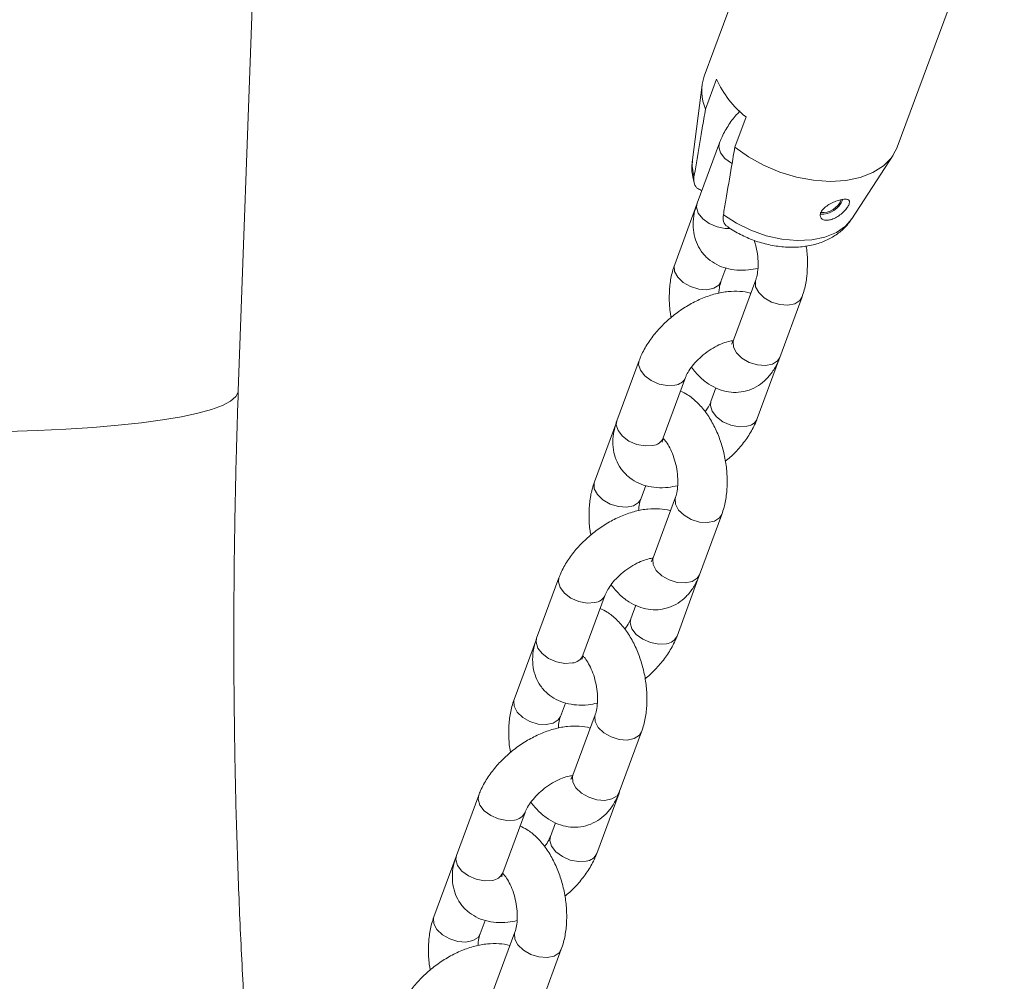
# Model space of a CAD drawing. Units: millimetres. Extents: x -5.9 to 42, y 0 to 29.8.
# Drawn here: x 33.9 to 34.1, y 24.2 to 24.4 of the extents above; entities that cross this region are included whole.
import ezdxf

# ---------------------------------------------------------------- set-up
doc = ezdxf.new("R2010")
doc.units = ezdxf.units.MM

msp = doc.modelspace()

# ---------------------------------------------------------------- linework, layer by layer
at = {"color": 7, "linetype": 'Continuous', "lineweight": 18}
for p, q in [((33.95912467365243, 24.30000082587759), (33.97091222742279, 24.62967272184866)), ((34.05197787400792, 24.39802163039674), (34.03463718754325, 24.35103102228341)), ((34.06590916528474, 24.33949089580027), (34.08324985174943, 24.38648150391364)), ((34.03663830416698, 24.35054615686357), (34.03483198266028, 24.34565130185177)), ((34.03428798168783, 24.34960891716031), (34.03270015290498, 24.33744298571904)), ((34.03959371873315, 24.33951074863612), (34.04140004023989, 24.34440560364794)), ((34.03709569424526, 24.34018762448981), (34.03348305123178, 24.3303979144662)), ((34.0585552311309, 24.32790182796356), (34.06525087822607, 24.33818284921898)), ((34.03344972408406, 24.33026999438164), (34.02983708107058, 24.32048028435801)), ((34.03734235572855, 24.31771065400207), (34.03814703102066, 24.31989120097104)), ((34.04297319622991, 24.31798888795037), (34.03936055321643, 24.30819917792675)), ((34.0468658278744, 24.30542954757081), (34.05047847088787, 24.31521925759442)), ((34.04321985771146, 24.2955119174562), (34.04683250072493, 24.30530162747983)), ((34.04683250072502, 24.30530162747974), (34.04690609222285, 24.30553865779678)), ((34.02409017939678, 24.30494466840488), (34.0204775363833, 24.29515495838126)), ((34.02798281104127, 24.29238532802532), (34.03159545405474, 24.30217503804893)), ((34.03653073913853, 24.30049320597396), (34.0357145830535, 24.29828154781215)), ((34.02044420923558, 24.29502703829671), (34.01683156622211, 24.28523732827308)), ((34.02433684088007, 24.28246769791714), (34.02514151617218, 24.28464824488611)), ((34.02996768138144, 24.28274593186543), (34.02635503836796, 24.27295622184182)), ((34.03386031302592, 24.27018659148587), (34.03747295603939, 24.27997630150949)), ((34.03021434286298, 24.26026896137127), (34.03382698587645, 24.2700586713949)), ((34.03382698587654, 24.2700586713948), (34.03390057737437, 24.27029570171185)), ((34.0110846645483, 24.26970171231994), (34.00747202153483, 24.25991200229633)), ((34.01497729619279, 24.25714237194039), (34.01858993920627, 24.266932081964)), ((34.02352522429005, 24.26525024988903), (34.02270906820502, 24.26303859172722)), ((34.00743869438711, 24.25978408221177), (34.00382605137363, 24.24999437218815)), ((34.01133132603159, 24.24722474183221), (34.01213600132371, 24.24940528880118)), ((34.01696216653296, 24.2475029757805), (34.01334952351948, 24.23771326575688)), ((34.02085479817744, 24.23494363540094), (34.02446744119091, 24.24473334542456)), ((34.02082147102806, 24.23481571530987), (34.02089506252589, 24.23505274562692)), ((33.99807914969982, 24.23445875623501), (33.99446650668635, 24.2246690462114)), ((34.0172088280145, 24.22502600528634), (34.02082147102798, 24.23481571530996)), ((34.00197178134431, 24.22189941585545), (34.00558442435779, 24.23168912587907)), ((34.01051970944157, 24.2300072938041), (34.00970355335654, 24.22779563564228)), ((33.99443317953863, 24.22454112612684), (33.99082053652515, 24.21475141610322)), ((33.99832581118311, 24.21198178574727), (33.99913048647523, 24.21416233271624)), ((34.00395665168448, 24.21226001969557), (34.000344008671, 24.20247030967195)), ((34.00784928332897, 24.19970067931601), (34.01146192634244, 24.20949038933962))]:
    msp.add_line(p, q, dxfattribs=at)
at = {"color": 8, "linetype": 'Continuous', "lineweight": 18, "flags": 128}
for points in [[(34.03709526249516, 24.34018645306063), (34.03700031609544, 24.33953841945636), (34.03727848258636, 24.33859998836311), (34.03798722555058, 24.3376860204696), (34.03904106012669, 24.3369067537925), (34.03912911971707, 24.33685736955746)], [(34.03270015290498, 24.33744298571904), (34.03265679910666, 24.33643890649496), (34.03296493210984, 24.33468644473482)], [(34.03348305123178, 24.3303979144662), (34.03338767308192, 24.32974870943278), (34.03366583957284, 24.32881027833954), (34.03437458253705, 24.32789631044603), (34.03542841711317, 24.32711704376893), (34.03670023529834, 24.32656646937026), (34.03803663704941, 24.32631099464811), (34.03880797216001, 24.32631429606283)], [(34.03772666818273, 24.32854589151922), (34.0398479439439, 24.3271654804003), (34.04219017311148, 24.32602193096061), (34.0446698894499, 24.32515599402346), (34.04719872731552, 24.32459852758402), (34.04968657060017, 24.32436939717287), (34.05204476405334, 24.32447676794017), (34.05418927254603, 24.32491681368741), (34.05604367569484, 24.32567385321546), (34.05754189113166, 24.3267209091301), (34.0585552311309, 24.32790182796356)], [(34.03734449541337, 24.31771648820216), (34.03698959528791, 24.31715137158562), (34.03616643438358, 24.31662012583602), (34.03503248350331, 24.31638744302588), (34.03372451385858, 24.31648138813614), (34.03240028589212, 24.31689063000002), (34.03121952104022, 24.31756580800898), (34.03032463697024, 24.31842548573056), (34.02982356990811, 24.31936597334405), (34.02977675593648, 24.32027383416314), (34.02983748255791, 24.32048137107667)], [(34.0429727776294, 24.31798775224189), (34.04291287109582, 24.31778243775551), (34.04295968506744, 24.31687457693641), (34.04346075212958, 24.31593408932293), (34.04435563619956, 24.31507441160135), (34.04553640105146, 24.31439923359239), (34.04686062901792, 24.31398999172851), (34.04816859866265, 24.31389604661825), (34.04930254954292, 24.31412872942839), (34.05012571044724, 24.31465997517799), (34.05047905973655, 24.31522085598789)], [(34.03936055321643, 24.30819917792675), (34.03930022808233, 24.30799272773188), (34.03934704205396, 24.30708486691279), (34.03984810911609, 24.3061443792993), (34.04074299318607, 24.30528470157772), (34.04192375803798, 24.30460952356876), (34.04324798600443, 24.30420028170488), (34.04455595564916, 24.30410633659462), (34.04568990652943, 24.30433901940476), (34.04651306743375, 24.30487026515436), (34.0468658278744, 24.30542954757081)], [(34.02408974764669, 24.3049434969757), (34.02399480124696, 24.30429546337142), (34.02427296773789, 24.30335703227818), (34.0249817107021, 24.30244306438467), (34.02603554527821, 24.30166379770757), (34.02730736346338, 24.30111322330891), (34.02864376521445, 24.30085774858675), (34.02988356075704, 24.30092818756302)], [(33.92170693839598, 24.2934417259842), (33.92655533983719, 24.29358474824379), (33.93118909478534, 24.29379647987111), (33.9355708949702, 24.29407521612758), (33.93966546071315, 24.29441871279276), (33.94343982497838, 24.29482420423347), (33.94686359880412, 24.29528842567107), (33.94990921597667, 24.29580763946749), (33.95255215497736, 24.29637766521854), (33.95477113641537, 24.29699391341203), (33.95654829435691, 24.29765142237987), (33.95786932017117, 24.29834489824644), (33.95872357773506, 24.29906875755185), (33.95910418906896, 24.29981717220657), (33.95912467365243, 24.30000082587759)], [(34.04150796441371, 24.29426506697033), (34.04026816887112, 24.29419462799406), (34.03893176712005, 24.29445010271622), (34.03765994893487, 24.29500067711488), (34.03660611435877, 24.29577994379198), (34.03589737139455, 24.29669391168549), (34.03561920490363, 24.29763234277873), (34.03571497681468, 24.29828261364178)], [(34.0204775363833, 24.29515495838126), (34.02038215823345, 24.29450575334785), (34.02066032472436, 24.29356732225461), (34.02136906768858, 24.29265335436109), (34.02242290226469, 24.291874087684), (34.02369472044986, 24.29132351328533), (34.02503112220093, 24.29106803856318), (34.02627091774353, 24.29113847753944)], [(34.0243389805649, 24.28247353211723), (34.02398408043943, 24.28190841550069), (34.02316091953511, 24.28137716975109), (34.02202696865483, 24.28114448694095), (34.0207189990101, 24.28123843205121), (34.01939477104365, 24.28164767391509), (34.01821400619174, 24.28232285192405), (34.01731912212176, 24.28318252964563), (34.01681805505963, 24.28412301725912), (34.016771241088, 24.28503087807821), (34.01683196770943, 24.28523841499173)], [(34.02996726278092, 24.28274479615696), (34.02990735624734, 24.28253948167058), (34.02995417021897, 24.28163162085148), (34.0304552372811, 24.28069113323799), (34.03135012135108, 24.27983145551642), (34.03253088620299, 24.27915627750746), (34.03385511416944, 24.27874703564358), (34.03516308381417, 24.27865309053331), (34.03629703469444, 24.27888577334345), (34.03712019559876, 24.27941701909306), (34.03747354488807, 24.27997789990295)], [(34.02635503836796, 24.27295622184182), (34.02629471323385, 24.27274977164695), (34.02634152720548, 24.27184191082786), (34.02684259426761, 24.27090142321437), (34.02773747833759, 24.27004174549278), (34.0289182431895, 24.26936656748383), (34.03024247115595, 24.26895732561995), (34.03155044080069, 24.26886338050969), (34.03268439168096, 24.26909606331983), (34.03350755258528, 24.26962730906943), (34.03386031302592, 24.27018659148588)], [(34.01108423279821, 24.26970054089076), (34.01098928639849, 24.26905250728649), (34.01126745288941, 24.26811407619325), (34.01197619585362, 24.26720010829974), (34.01303003042973, 24.26642084162264), (34.01430184861491, 24.26587026722397), (34.01563825036597, 24.26561479250182), (34.01687804590857, 24.26568523147808)], [(34.02850244956524, 24.25902211088539), (34.02726265402264, 24.25895167190913), (34.02592625227157, 24.25920714663128), (34.0246544340864, 24.25975772102995), (34.02360059951029, 24.26053698770705), (34.02289185654607, 24.26145095560056), (34.02261369005516, 24.2623893866938), (34.0227094619662, 24.26303965755685)], [(34.00747202153483, 24.25991200229633), (34.00737664338497, 24.25926279726291), (34.00765480987589, 24.25832436616967), (34.0083635528401, 24.25741039827616), (34.00941738741621, 24.25663113159906), (34.01068920560138, 24.2560805572004), (34.01202560735246, 24.25582508247825), (34.01326540289505, 24.25589552145451)], [(34.01133346571642, 24.2472305760323), (34.01097856559095, 24.24666545941576), (34.01015540468663, 24.24613421366615), (34.00902145380635, 24.24590153085601), (34.00771348416162, 24.24599547596628), (34.00638925619517, 24.24640471783016), (34.00520849134326, 24.24707989583911), (34.00431360727329, 24.24793957356069), (34.00381254021115, 24.24888006117418), (34.00376572623952, 24.24978792199328), (34.00382645286095, 24.2499954589068)], [(34.01696174793245, 24.24750184007202), (34.01690184139886, 24.24729652558564), (34.01694865537049, 24.24638866476655), (34.01744972243262, 24.24544817715306), (34.0183446065026, 24.24458849943148), (34.01952537135451, 24.24391332142253), (34.02084959932096, 24.24350407955864), (34.0221575689657, 24.24341013444838), (34.02329151984597, 24.24364281725852), (34.02411468075029, 24.24417406300812), (34.02446803003959, 24.24473494381802)], [(34.01334952351948, 24.23771326575688), (34.01328919838538, 24.23750681556201), (34.013336012357, 24.23659895474292), (34.01383707941914, 24.23565846712943), (34.01473196348912, 24.23479878940785), (34.01591272834102, 24.2341236113989), (34.01723695630748, 24.23371436953502), (34.01854492595221, 24.23362042442475), (34.01967887683248, 24.23385310723489), (34.0205020377368, 24.2343843529845), (34.02085479817744, 24.23494363540094)], [(33.99807871794974, 24.23445758480583), (33.99798377155001, 24.23380955120156), (33.99826193804093, 24.23287112010831), (33.99897068100515, 24.2319571522148), (34.00002451558125, 24.23117788553771), (34.00129633376643, 24.23062731113904), (34.00263273551749, 24.23037183641689), (34.00387253106009, 24.23044227539315)], [(34.01549693471676, 24.22377915480046), (34.01425713917416, 24.22370871582419), (34.01292073742309, 24.22396419054635), (34.01164891923792, 24.22451476494502), (34.01059508466182, 24.22529403162211), (34.00988634169759, 24.22620799951562), (34.00960817520668, 24.22714643060887), (34.00970394711773, 24.22779670147192)], [(33.99446650668635, 24.2246690462114), (33.99437112853649, 24.22401984117798), (33.99464929502741, 24.22308141008474), (33.99535803799162, 24.22216744219123), (33.99641187256773, 24.22138817551413), (33.99768369075291, 24.22083760111546), (33.99902009250398, 24.22058212639331), (34.00025988804657, 24.22065256536958)], [(33.99832795086795, 24.21198761994737), (33.99797305074247, 24.21142250333083), (33.99714988983815, 24.21089125758122), (33.99601593895787, 24.21065857477108), (33.99470796931315, 24.21075251988134), (33.9933837413467, 24.21116176174522), (33.99220297649479, 24.21183693975418), (33.99130809242481, 24.21269661747576), (33.99080702536268, 24.21363710508925), (33.99076021139105, 24.21454496590835), (33.99082093801248, 24.21475250282187)], [(34.00395623308397, 24.21225888398709), (34.00389632655039, 24.21205356950071), (34.00394314052201, 24.21114570868162), (34.00444420758415, 24.21020522106813), (34.00533909165413, 24.20934554334655), (34.00651985650603, 24.20867036533759), (34.00784408447249, 24.20826112347371), (34.00915205411722, 24.20816717836345), (34.01028600499749, 24.20839986117359), (34.01110916590181, 24.20893110692319), (34.01146251519111, 24.20949198773309)]]:
    msp.add_lwpolyline(points, dxfattribs=at)
at = {"color": 7, "linetype": 'Continuous', "lineweight": 18, "flags": 128}
msp.add_lwpolyline([(34.03959371873315, 24.33951074863612), (34.04179494210559, 24.33793115077407), (34.04424520914742, 24.33656686217105), (34.04687254455423, 24.33545795808656), (34.04959977173164, 24.33463701199426), (34.05234677981708, 24.33412813875345), (34.05503287689422, 24.33394628624765), (34.05757916027552, 24.33409679629849), (34.05991083422719, 24.33457524775246), (34.0619594070544, 24.33536758635), (34.06366470300885, 24.33645053756193), (34.06497662991964, 24.33779229026652), (34.06585665062444, 24.33935343118446), (34.0659091652848, 24.33949089580033)], dxfattribs=at)
at = {"color": 7, "linetype": 'Continuous', "lineweight": 18}
for centre, radius, start, end in [((34.04177203493433, 24.34859598216109), 0.007538930142310835, 161.1558260122145, 202.9916252674524), ((34.05074024398437, 24.35656506951158), 0.01533271065655142, 203.1134930975612, 232.4705985047135), ((34.0535711387564, 24.33238036539363), 0.003753087618792668, 267.9534321863206, 338.8132199862335), ((34.0537863716479, 24.33211188576839), 0.003222037226276037, 265.1412941859876, 339.5351249372465)]:
    msp.add_arc(centre, radius, start, end, dxfattribs=at)
at = {"color": 8, "linetype": 'Continuous', "lineweight": 18}
for centre, radius, start, end in [((34.02968846660134, 24.30299517322228), 0.002076172306236964, 275.3919358437454, 336.5674455221762), ((34.04131341912209, 24.2963309258497), 0.002074998983126415, 275.3797710737691, 336.708469534704), ((34.02607657169069, 24.29320392735316), 0.002074573045529238, 275.375351942777, 336.7597880057381), ((34.01668295175287, 24.26775221713733), 0.00207617230622294, 275.391935843587, 336.5674455223681), ((34.02830790427365, 24.26108796976472), 0.002074998983074231, 275.3797710731165, 336.7084695356676), ((34.01307105684222, 24.25796097126822), 0.002074573045517961, 275.3753519426091, 336.7597880059311), ((34.00367743690438, 24.23250926105241), 0.002076172306233698, 275.3919358437546, 336.5674455221762), ((34.01530238942512, 24.22584501367986), 0.002074998983155272, 275.3797710742907, 336.708469534306), ((34.00006554199376, 24.22271801518325), 0.002074573045480816, 275.375351942115, 336.7597880066003)]:
    msp.add_arc(centre, radius, start, end, dxfattribs=at)
at = {"color": 7, "linetype": 'Continuous', "lineweight": 18}
for points, knots in [([(34.03483198266028, 24.34565130185177), (34.03465449468658, 24.34461860085955), (34.03402595391852, 24.34096148166839), (34.0334082256495, 24.33730814705143), (34.03296493210984, 24.33468644473482)], [0, 0, 0, 0, 0.2823810048919054, 1, 1, 1, 1]), ([(34.0404611694543, 24.34539538320988), (34.04025640224044, 24.34518846899837), (34.03949382903171, 24.34441790015959), (34.03843389785037, 24.34292223678067), (34.03756029226966, 24.34137327095709), (34.0371954877563, 24.34044229587771), (34.0370956942454, 24.3401876244898)], [0, 0, 0, 0, 0.1323770798771474, 0.4929852424164657, 0.8613043948629617, 1, 1, 1, 1]), ([(34.03772666818273, 24.32854589151922), (34.03785798490507, 24.32932532765594), (34.03829957959919, 24.33194643223607), (34.03892219388251, 24.33560148130994), (34.03941632973411, 24.33847808243273), (34.03959371873315, 24.33951074863612)], [0, 0, 0, 0, 0.2133978975796421, 0.7176190330162172, 0.9999999999999999, 0.9999999999999999, 0.9999999999999999, 0.9999999999999999]), ([(34.03272968295207, 24.33738461323156), (34.03270051663026, 24.33724005215277), (34.03254801821107, 24.33648420312449), (34.03264560209389, 24.33508041982336), (34.03295656246743, 24.33388674803363), (34.03311041126192, 24.33329617450242)], [0, 0, 0, 0, 0.106731082146563, 0.5580519002962359, 1, 1, 1, 1]), ([(34.03296493210984, 24.33468644473482), (34.03296056405203, 24.33465904153048), (34.03289436592632, 24.3342437446542), (34.03296315263417, 24.3335088732426), (34.03343559604172, 24.33276777200201), (34.03401599395194, 24.33257299309326), (34.03425598710965, 24.33249245247699)], [0, 0, 0, 0, 0.02523370782532867, 0.3824180525087942, 0.744631331167922, 1, 1, 1, 1]), ([(34.05545382147383, 24.33052333872175), (34.05517628869673, 24.33038080791133), (34.05462143706669, 24.33009585615421), (34.05394715463203, 24.32955537850251), (34.05350271118823, 24.32898264278825), (34.05335602417037, 24.32843190569194), (34.05351072606246, 24.32798277799385), (34.05392581168773, 24.32769555397337), (34.05454193207461, 24.32761551838171), (34.05528435875285, 24.32776481184027), (34.05606871017641, 24.32812813560717), (34.05681365492293, 24.32865201869077), (34.05744748292932, 24.32925633365268), (34.05791352348177, 24.32985513391498), (34.05817232637241, 24.33038012413649), (34.05819178819841, 24.33078386376661), (34.05794620050129, 24.33102967682755), (34.05744393942173, 24.33109777648469), (34.05675420957223, 24.33099582813436), (34.05605647794628, 24.33078708802505), (34.05562522415979, 24.33059835216816), (34.05545382147383, 24.33052333872175)], [0, 0, 0, 0, 0.05521708554440709, 0.1103916093844664, 0.1662973818584575, 0.2210701118315372, 0.2742593155500442, 0.3269276715079506, 0.379858724541097, 0.4330107449484267, 0.4861878019002081, 0.5393481187997181, 0.5923028248980611, 0.6449701826310913, 0.698054178057992, 0.7525915399997007, 0.8084402492873107, 0.8636098735678827, 0.9161657088209827, 0.9666798921333908, 1, 1, 1, 1]), ([(34.03348305123175, 24.33039791446623), (34.03335394910848, 24.33001235283867), (34.03302303772033, 24.32902409075472), (34.03278398340298, 24.32743781262195), (34.0328579560746, 24.32569346294204), (34.03329365123636, 24.32407707839362), (34.03408714987064, 24.32260183232463), (34.03522017263407, 24.32135573991924), (34.03662906983349, 24.32041441200024), (34.03821169685878, 24.31980540946424), (34.03995056768402, 24.31952479813675), (34.0416656465922, 24.31952784430483), (34.04281040098531, 24.31976966204331), (34.04331176989023, 24.31987557113216)], [0, 0, 0, 0, 0.06511315667734281, 0.1668964422597415, 0.262557380469897, 0.3539711015310286, 0.4433857591099272, 0.5382818523012856, 0.630524269153089, 0.7229081413588031, 0.8188162459631737, 0.9206468209287869, 1, 1, 1, 1]), ([(34.03849278645074, 24.32662293870514), (34.03839114220656, 24.32666649676629), (34.03793498537186, 24.32686197568848), (34.03766295727513, 24.32756422103915), (34.03770841821544, 24.32826469235225), (34.03772666818273, 24.32854589151922)], [0, 0, 0, 0, 0.1464777417257681, 0.6573596326789639, 1, 1, 1, 1]), ([(34.03845972446989, 24.32657361654477), (34.03860848346385, 24.32646732361752), (34.03940362333213, 24.32589917145459), (34.04100679058522, 24.32504356731605), (34.04328489032092, 24.32412848703279), (34.04567280081604, 24.32352068732455), (34.04810487817166, 24.32323382615037), (34.05053073343783, 24.32330183151995), (34.05277567866749, 24.32374095579597), (34.0547620273448, 24.32450880905305), (34.05641738546593, 24.32554334581249), (34.05768662130825, 24.32666558812277), (34.05825694698921, 24.32752638344226), (34.05848252293418, 24.3278668463113)], [0, 0, 0, 0, 0.02410921487970552, 0.1288674885111987, 0.2335579474514156, 0.3388591952979215, 0.4453109987161604, 0.5536163030247213, 0.6640551074299116, 0.7603572180165893, 0.8526645067009245, 0.9417256766822287, 1, 1, 1, 1]), ([(34.04269059526655, 24.32442234974698), (34.04277696240416, 24.32417578296792), (34.04302921710308, 24.32345562909538), (34.04327028547882, 24.32214199971948), (34.04338843077131, 24.32063260571304), (34.04330695196685, 24.31927970779256), (34.04312561548083, 24.31842730944695), (34.04300374075503, 24.31807674677603), (34.04297319622997, 24.31798888795037)], [0, 0, 0, 0, 0.1088914500117315, 0.3180420319069143, 0.5278219162552346, 0.7337837497897429, 0.9332802689675617, 1, 1, 1, 1]), ([(34.05047847088798, 24.31521925759455), (34.05060657798506, 24.3156012030812), (34.05095924614366, 24.31665266716497), (34.05129573087635, 24.31852180746155), (34.05138541493971, 24.32080986839399), (34.05131253536221, 24.32249629019985), (34.05113719700555, 24.32337943575155), (34.05111577795176, 24.32348731940251)], [0, 0, 0, 0, 0.1540569492432476, 0.4241059382798699, 0.6940896577859721, 0.9626304808755589, 1, 1, 1, 1]), ([(34.02983708107065, 24.32048028435795), (34.0297089393715, 24.32009833566291), (34.02935617595633, 24.31904686274669), (34.02902082283664, 24.31717782737652), (34.02892645827043, 24.31488933245445), (34.02901763636416, 24.31308651928765), (34.02922106941782, 24.31208789070495), (34.02926664634883, 24.31186415898978)], [0, 0, 0, 0, 0.1481082128910597, 0.4077295630185034, 0.6672881639257133, 0.9254595842437042, 1, 1, 1, 1]), ([(34.03700378206798, 24.3158239708139), (34.03701130074581, 24.31601779953588), (34.0370359686059, 24.31665372780667), (34.03719163909724, 24.31727035737329), (34.03731215240521, 24.31762241940344), (34.0373423557286, 24.317710654002)], [0, 0, 0, 0, 0.2472985516348537, 0.8113562257513225, 1, 1, 1, 1]), ([(34.04216852093542, 24.31580834097497), (34.04214829691275, 24.31581627170067), (34.04159173688165, 24.31603452328258), (34.0403558203571, 24.3161549867312), (34.03847435332651, 24.31615431455667), (34.03644250978515, 24.31577267469962), (34.03434453329375, 24.31506371936556), (34.03226133660385, 24.31403979255399), (34.03027337166444, 24.31275126241024), (34.02843724627336, 24.31123893331801), (34.02680108501024, 24.3095402705999), (34.02541781905475, 24.30768587977911), (34.02455562989662, 24.30612978234805), (34.02419015601561, 24.30519922540905), (34.02409017939692, 24.30494466840486)], [0, 0, 0, 0, 0.003183424999242354, 0.0876070574714198, 0.1772439767995581, 0.2722444137214331, 0.3703307501405001, 0.4684431968039111, 0.566002510798523, 0.6634247069181162, 0.7613848410770351, 0.8605599228061508, 0.9618556943412641, 1, 1, 1, 1]), ([(34.03159545405484, 24.3021750380488), (34.03165017036712, 24.30231129404353), (34.0318061119732, 24.30269962391767), (34.03227800721048, 24.30351498684788), (34.03309220006393, 24.30455475270088), (34.0341547385677, 24.30560323392856), (34.03539058301969, 24.30655630451437), (34.03670342449146, 24.30733043707008), (34.03794081717593, 24.30785303449424), (34.0388848065965, 24.30810093935659), (34.03922956518579, 24.30811699658778), (34.03934381267663, 24.30812231769777)], [0, 0, 0, 0, 0.06357783652853746, 0.1811969690233124, 0.3032586686517175, 0.4297845440784981, 0.5588913472771735, 0.6884320430750549, 0.8156511985230539, 0.9389097511611996, 1, 1, 1, 1]), ([(34.03936055321644, 24.30819917792669), (34.03931402291971, 24.30808272671588), (34.03918219018914, 24.3077527894024), (34.03900920078447, 24.30754395595678), (34.03904102618108, 24.30757052219812), (34.0390500470128, 24.30757805233499)], [0, 0, 0, 0, 0.2810209051479043, 0.7962071140027979, 1, 1, 1, 1]), ([(34.032550480295, 24.30381775209994), (34.03298764206865, 24.30327826770413), (34.03384312535924, 24.30222254894285), (34.03534020955672, 24.30104957280813), (34.03691291751612, 24.30022269985897), (34.03854468470966, 24.29977669957107), (34.04023272963793, 24.29970877646856), (34.04189562254288, 24.30005513700913), (34.04342759128728, 24.30080419458904), (34.04473581603433, 24.30187062989959), (34.04582155090569, 24.30322100927088), (34.04648776340344, 24.304454248408), (34.04678978965004, 24.30523339050692), (34.04686582787443, 24.30542954757081)], [0, 0, 0, 0, 0.1082491943411245, 0.2118331989739858, 0.3092417452611087, 0.4016791207881032, 0.491392111080893, 0.5875143517076925, 0.6802996198330085, 0.7721339841880018, 0.8665708110049892, 0.9664078247258332, 1, 1, 1, 1]), ([(33.96171873990663, 24.17694582786342), (33.96154043245557, 24.1791750064662), (33.96102365674122, 24.18563567514852), (33.96029180852978, 24.19645531837649), (33.95957757710805, 24.20944835864788), (33.95902954167664, 24.2225929264448), (33.95864620121872, 24.23587387589899), (33.95842969024263, 24.24927860860715), (33.95837976680667, 24.26279310550011), (33.95850058492459, 24.27640486585787), (33.95875347026676, 24.28881521968087), (33.95901514725887, 24.29670042735248), (33.95912467365243, 24.30000082587759)], [0, 0, 0, 0, 0.05677524460222347, 0.1645476249753031, 0.2724269165409869, 0.3804305400005903, 0.4885469174047333, 0.5967649492721394, 0.7050739634789568, 0.8134636777567841, 0.9219241612334261, 1, 1, 1, 1]), ([(34.0374729560395, 24.27997630150962), (34.03760121534361, 24.28035826776837), (34.03795430251549, 24.28140978903601), (34.03828580952395, 24.28327825000912), (34.03839608212061, 24.28556912071435), (34.03821800707316, 24.28791925017388), (34.03776928741818, 24.29025537188526), (34.03706092336761, 24.29251562241482), (34.03610162249584, 24.29464102299079), (34.0348956422899, 24.29658089379608), (34.03349394454329, 24.29817767069122), (34.03211288718476, 24.29933274539931), (34.03116367208271, 24.29978161509601), (34.03077929797195, 24.2999633798932)], [0, 0, 0, 0, 0.05602899887382441, 0.1542431630315202, 0.2524335893022206, 0.3500992483222835, 0.447409322002068, 0.5450291954361234, 0.6435607728798017, 0.7438935106839561, 0.846789644045207, 0.9379591683675833, 1, 1, 1, 1]), ([(34.03571458305342, 24.29828154781212), (34.03565862425268, 24.29814516767178), (34.03549914155183, 24.2977564839824), (34.03519266748268, 24.29717468033336), (34.03484233058078, 24.29674124185844), (34.03475955681682, 24.29663883376548)], [0, 0, 0, 0, 0.2921992931381338, 0.832768605510554, 1, 1, 1, 1]), ([(34.02047753638328, 24.2951549583813), (34.02034843426, 24.29476939675374), (34.02001752287186, 24.29378113466979), (34.0197784685545, 24.29219485653702), (34.01985244122612, 24.29045050685711), (34.02028813638788, 24.28883412230868), (34.02108163502216, 24.2873588762397), (34.0222146577856, 24.28611278383431), (34.02362355498502, 24.2851714559153), (34.0252061820103, 24.2845624533793), (34.02694505283554, 24.28428184205182), (34.02866013174372, 24.2842848882199), (34.02980488613683, 24.28452670595838), (34.03030625504175, 24.28463261504723)], [0, 0, 0, 0, 0.06511315667734337, 0.1668964422597429, 0.2625573804698992, 0.3539711015310316, 0.4433857591099309, 0.5382818523012901, 0.6305242691530943, 0.7229081413588092, 0.8188162459631807, 0.9206468209287947, 1, 1, 1, 1]), ([(34.03804339076208, 24.28859242687328), (34.03831090950593, 24.2888061515048), (34.039197842624, 24.28951473532634), (34.04050218542001, 24.29092374012719), (34.04189413225528, 24.292768605687), (34.04275425274185, 24.29432697300761), (34.04311984791325, 24.29525739685858), (34.04321985771138, 24.29551191745619)], [0, 0, 0, 0, 0.1116649494857221, 0.3702145890769829, 0.6319708826716783, 0.8993243877209394, 1, 1, 1, 1]), ([(34.02781802272799, 24.29171256268949), (34.02781887648978, 24.29170394156472), (34.0278214469248, 24.29167798579886), (34.02784031802919, 24.29197180024152), (34.02795002239958, 24.2922901723814), (34.02798281104121, 24.29238532802528)], [0, 0, 0, 0, 0.2585401273723424, 0.7783911255021017, 1, 1, 1, 1]), ([(34.02795769679538, 24.29230801687122), (34.02807609094043, 24.29218793065841), (34.02836470099007, 24.29189519584603), (34.02892466638324, 24.29104259979739), (34.02949296081571, 24.28985633598091), (34.0299628984929, 24.28843515956214), (34.03026935679632, 24.28690358672506), (34.03038170652247, 24.28538845158701), (34.03030175675638, 24.28403706834344), (34.0301200786765, 24.28318433161238), (34.02999822150664, 24.28283378633251), (34.02996768138149, 24.28274593186544)], [0, 0, 0, 0, 0.0815626866722201, 0.1988258037464321, 0.3213094324998882, 0.4482492637207409, 0.5777497466365672, 0.7076398769100197, 0.8351659715699659, 0.9586889153717729, 0.9999999999999999, 0.9999999999999999, 0.9999999999999999, 0.9999999999999999]), ([(34.01683156622217, 24.28523732827302), (34.01670342452303, 24.28485537957798), (34.01635066110786, 24.28380390666176), (34.01601530798816, 24.28193487129159), (34.01592094342195, 24.27964637636952), (34.01601212151568, 24.27784356320272), (34.01621555456934, 24.27684493462002), (34.01626113150036, 24.27662120290485)], [0, 0, 0, 0, 0.1481082128910571, 0.4077295630185025, 0.66728816392571, 0.9254595842437003, 1, 1, 1, 1]), ([(34.0239982672195, 24.28058101472896), (34.02400578589733, 24.28077484345095), (34.02403045375743, 24.28141077172173), (34.02418612424876, 24.28202740128836), (34.02430663755673, 24.28237946331851), (34.02433684088012, 24.28246769791707)], [0, 0, 0, 0, 0.2472985516348603, 0.8113562257513227, 1, 1, 1, 1]), ([(34.02916300608695, 24.28056538489004), (34.02914278206427, 24.28057331561574), (34.02858622203317, 24.28079156719765), (34.02735030550863, 24.28091203064626), (34.02546883847803, 24.28091135847174), (34.02343699493667, 24.28052971861469), (34.02133901844527, 24.27982076328063), (34.01925582175537, 24.27879683646906), (34.01726785681596, 24.27750830632531), (34.01543173142488, 24.27599597723307), (34.01379557016176, 24.27429731451497), (34.01241230420627, 24.27244292369418), (34.01155011504815, 24.27088682626312), (34.01118464116713, 24.26995626932412), (34.01108466454845, 24.26970171231993)], [0, 0, 0, 0, 0.003183424999242011, 0.08760705747141992, 0.1772439767995582, 0.2722444137214332, 0.3703307501405002, 0.4684431968039109, 0.5660025107985229, 0.663424706918117, 0.761384841077035, 0.8605599228061518, 0.9618556943412646, 1, 1, 1, 1]), ([(34.01858993920636, 24.26693208196387), (34.01864465550859, 24.26706833795246), (34.01880059708605, 24.2674566678091), (34.01927249268513, 24.26827203096038), (34.02008668395901, 24.26931179584825), (34.02114922863011, 24.27036028084424), (34.0223850494261, 24.27131333697594), (34.02369797927656, 24.27208752353211), (34.02493505101761, 24.27260992485595), (34.02587521792766, 24.27285716029882), (34.02621741330645, 24.27287331755814), (34.0263288354348, 24.2728785785182)], [0, 0, 0, 0, 0.06367834989213585, 0.1814834323228656, 0.3037381053625446, 0.4304640118381319, 0.55977492640268, 0.689520419528822, 0.816940702066489, 0.9403941202803532, 1, 1, 1, 1]), ([(34.02635503836797, 24.27295622184175), (34.02630850807123, 24.27283977063095), (34.02617667534066, 24.27250983331747), (34.026003685936, 24.27230099987185), (34.02603551133261, 24.27232756611319), (34.02604453216432, 24.27233509625006)], [0, 0, 0, 0, 0.2810209051479008, 0.796207114002799, 1, 1, 1, 1]), ([(34.01954496544653, 24.26857479601501), (34.01998212722017, 24.2680353116192), (34.02083761051076, 24.26697959285792), (34.02233469470824, 24.2658066167232), (34.02390740266764, 24.26497974377404), (34.02553916986118, 24.26453374348614), (34.02722721478946, 24.26446582038363), (34.0288901076944, 24.2648121809242), (34.03042207643881, 24.26556123850411), (34.03173030118585, 24.26662767381466), (34.03281603605721, 24.26797805318595), (34.03348224855496, 24.26921129232306), (34.03378427480156, 24.26999043442199), (34.03386031302595, 24.27018659148587)], [0, 0, 0, 0, 0.1082491943411129, 0.2118331989739861, 0.3092417452611092, 0.4016791207881035, 0.4913921110808933, 0.5875143517076927, 0.6802996198330082, 0.7721339841880015, 0.8665708110049893, 0.9664078247258333, 1, 1, 1, 1]), ([(34.02446744119102, 24.24473334542469), (34.02459570049514, 24.24511531168343), (34.02494878766701, 24.24616683295108), (34.02528029467547, 24.24803529392418), (34.02539056727213, 24.25032616462942), (34.02521249222468, 24.25267629408895), (34.0247637725697, 24.25501241580032), (34.02405540851913, 24.25727266632988), (34.02309610764736, 24.25939806690585), (34.02189012744142, 24.26133793771114), (34.02048842969482, 24.26293471460629), (34.01910737233629, 24.26408978931438), (34.01815815723423, 24.26453865901108), (34.01777378312347, 24.26472042380827)], [0, 0, 0, 0, 0.05602899887382363, 0.1542431630315194, 0.2524335893022203, 0.3500992483222838, 0.4474093220020676, 0.5450291954361229, 0.6435607728798006, 0.7438935106839554, 0.8467896440452056, 0.9379591683675822, 1, 1, 1, 1]), ([(34.02270906820494, 24.26303859172719), (34.0226531094042, 24.26290221158685), (34.02249362670335, 24.26251352789747), (34.0221871526342, 24.26193172424842), (34.02183681573231, 24.2614982857735), (34.02175404196834, 24.26139587768055)], [0, 0, 0, 0, 0.2921992931381416, 0.8327686055105763, 1, 1, 1, 1]), ([(34.0074720215348, 24.25991200229636), (34.00734291941152, 24.25952644066881), (34.00701200802338, 24.25853817858485), (34.00677295370602, 24.25695190045208), (34.00684692637764, 24.25520755077218), (34.0072826215394, 24.25359116622375), (34.00807612017368, 24.25211592015477), (34.00920914293712, 24.25086982774938), (34.01061804013654, 24.24992849983037), (34.01220066716182, 24.24931949729437), (34.01393953798706, 24.24903888596689), (34.01565461689524, 24.24904193213496), (34.01679937128836, 24.24928374987344), (34.01730074019327, 24.24938965896229)], [0, 0, 0, 0, 0.06511315667734204, 0.1668964422597416, 0.2625573804698979, 0.3539711015310287, 0.4433857591099273, 0.5382818523012858, 0.6305242691530888, 0.7229081413588028, 0.8188162459631735, 0.9206468209287868, 1, 1, 1, 1]), ([(34.0250378759136, 24.25334947078834), (34.02530539465745, 24.25356319541987), (34.02619232777552, 24.2542717792414), (34.02749667057153, 24.25568078404226), (34.0288886174068, 24.25752564960207), (34.02974873789337, 24.25908401692268), (34.03011433306477, 24.26001444077365), (34.03021434286291, 24.26026896137125)], [0, 0, 0, 0, 0.1116649494857091, 0.3702145890769727, 0.631970882671674, 0.8993243877209413, 0.9999999999999999, 0.9999999999999999, 0.9999999999999999, 0.9999999999999999]), ([(34.01481250787951, 24.25646960660455), (34.0148133616413, 24.25646098547979), (34.01481593207632, 24.25643502971393), (34.01483480318072, 24.25672884415659), (34.0149445075511, 24.25704721629647), (34.01497729619273, 24.25714237194035)], [0, 0, 0, 0, 0.2585401273723426, 0.7783911255021059, 1, 1, 1, 1]), ([(34.0149755135694, 24.2570395007305), (34.01508644925053, 24.25692664157271), (34.01536777148601, 24.2566404415851), (34.01591931705173, 24.25579897230313), (34.01648739900448, 24.25461357039752), (34.01695739670382, 24.25319215050254), (34.01726383840432, 24.25166064501426), (34.01737619260845, 24.25014549171153), (34.01729624166093, 24.24879411326033), (34.01711456384498, 24.24794137545863), (34.01699270666156, 24.24759083023379), (34.01696216653301, 24.24750297578051)], [0, 0, 0, 0, 0.07674816949330995, 0.1946259886091462, 0.3177516857174172, 0.4453569450401484, 0.5755362791858047, 0.7061073032497167, 0.8343018992483949, 0.9584723595723342, 1, 1, 1, 1]), ([(34.00382605137369, 24.24999437218808), (34.00369790967455, 24.24961242349304), (34.00334514625938, 24.24856095057682), (34.00300979313968, 24.24669191520665), (34.00291542857347, 24.24440342028458), (34.0030066066672, 24.24260060711778), (34.00321003972087, 24.24160197853508), (34.00325561665188, 24.24137824681992)], [0, 0, 0, 0, 0.1481082128910575, 0.4077295630185025, 0.66728816392571, 0.9254595842437003, 1, 1, 1, 1]), ([(34.01099275237102, 24.24533805864403), (34.01100027104886, 24.24553188736601), (34.01102493890895, 24.2461678156368), (34.01118060940028, 24.24678444520342), (34.01130112270826, 24.24713650723357), (34.01133132603165, 24.24722474183213)], [0, 0, 0, 0, 0.2472985516348552, 0.8113562257513214, 1, 1, 1, 1]), ([(34.01615749123847, 24.2453224288051), (34.01613726721579, 24.2453303595308), (34.01558070718469, 24.24554861111271), (34.01434479066015, 24.24566907456133), (34.01246332362955, 24.2456684023868), (34.01043148008819, 24.24528676252976), (34.00833350359679, 24.24457780719569), (34.00625030690689, 24.24355388038413), (34.00426234196749, 24.24226535024037), (34.0024262165764, 24.24075302114814), (34.00079005531328, 24.23905435843004), (33.99940678935779, 24.23719996760924), (33.99854460019967, 24.23564387017818), (33.99817912631865, 24.23471331323919), (33.99807914969997, 24.234458756235)], [0, 0, 0, 0, 0.003183424999240662, 0.0876070574714185, 0.1772439767995569, 0.2722444137214321, 0.3703307501404993, 0.4684431968039106, 0.5660025107985224, 0.6634247069181166, 0.7613848410770353, 0.8605599228061516, 0.9618556943412646, 1, 1, 1, 1]), ([(34.00558442435788, 24.23168912587894), (34.00563914070101, 24.23182538189252), (34.00579508239501, 24.23221371182037), (34.00626697652139, 24.23302907407181), (34.00708117422479, 24.23406884288818), (34.00814369379225, 24.23511731254555), (34.00937961087813, 24.23607042751154), (34.01069218099012, 24.23684439426314), (34.01193055910598, 24.23736759379784), (34.01288680591232, 24.23761766887436), (34.01323975164058, 24.23763340934951), (34.01336299118742, 24.23763890551752)], [0, 0, 0, 0, 0.06325906557662639, 0.1802884711339118, 0.3017381693746179, 0.4276296606204774, 0.5560891392041477, 0.6849803349063147, 0.8115616301580937, 0.9342021805441831, 1, 1, 1, 1]), ([(34.01334952351949, 24.23771326575682), (34.01330299322276, 24.23759681454602), (34.01317116049219, 24.23726687723254), (34.01299817108752, 24.23705804378692), (34.01302999648413, 24.23708461002825), (34.01303901731585, 24.23709214016513)], [0, 0, 0, 0, 0.2810209051479008, 0.796207114002799, 1, 1, 1, 1]), ([(34.00653945059805, 24.23333183993007), (34.00697661237169, 24.23279235553427), (34.00783209566228, 24.23173663677299), (34.00932917985976, 24.23056366063826), (34.01090188781916, 24.22973678768911), (34.0125336550127, 24.2292907874012), (34.01422169994098, 24.22922286429869), (34.01588459284592, 24.22956922483926), (34.01741656159033, 24.23031828241918), (34.01872478633737, 24.23138471772972), (34.01981052120874, 24.23273509710102), (34.02047673370648, 24.23396833623813), (34.02077875995308, 24.23474747833706), (34.02085479817747, 24.23494363540094)], [0, 0, 0, 0, 0.1082491943411129, 0.2118331989739861, 0.3092417452611092, 0.4016791207881035, 0.4913921110808933, 0.5875143517076927, 0.6802996198330082, 0.7721339841880015, 0.8665708110049893, 0.9664078247258333, 1, 1, 1, 1]), ([(34.01146192634255, 24.20949038933976), (34.01159018564666, 24.2098723555985), (34.01194327281853, 24.21092387686615), (34.012274779827, 24.21279233783925), (34.01238505242365, 24.21508320854448), (34.0122069773762, 24.21743333800402), (34.01175825772123, 24.21976945971539), (34.01104989367065, 24.22202971024495), (34.01009059279888, 24.22415511082092), (34.00888461259294, 24.22609498162621), (34.00748291484634, 24.22769175852136), (34.00610185748781, 24.22884683322944), (34.00515264238575, 24.22929570292614), (34.004768268275, 24.22947746772334)], [0, 0, 0, 0, 0.05602899887382331, 0.1542431630315191, 0.2524335893022201, 0.3500992483222836, 0.4474093220020675, 0.5450291954361227, 0.6435607728798005, 0.7438935106839554, 0.8467896440452056, 0.9379591683675822, 1, 1, 1, 1]), ([(34.00970355335646, 24.22779563564226), (34.00964759455572, 24.22765925550192), (34.00948811185488, 24.22727057181254), (34.00918163778573, 24.22668876816349), (34.00883130088383, 24.22625532968857), (34.00874852711986, 24.22615292159561)], [0, 0, 0, 0, 0.2921992931381432, 0.832768605510581, 1, 1, 1, 1]), ([(33.99446650668632, 24.22466904621143), (33.99433740456305, 24.22428348458387), (33.99400649317491, 24.22329522249992), (33.99376743885755, 24.22170894436715), (33.99384141152917, 24.21996459468724), (33.99427710669092, 24.21834821013882), (33.9950706053252, 24.21687296406983), (33.99620362808864, 24.21562687166444), (33.99761252528806, 24.21468554374544), (33.99919515231334, 24.21407654120944), (34.00093402313858, 24.21379592988195), (34.00264910204677, 24.21379897605003), (34.00379385643988, 24.21404079378851), (34.00429522534479, 24.21414670287736)], [0, 0, 0, 0, 0.06511315667734202, 0.1668964422597415, 0.2625573804698978, 0.3539711015310286, 0.4433857591099272, 0.5382818523012857, 0.6305242691530886, 0.722908141358803, 0.8188162459631737, 0.9206468209287868, 1, 1, 1, 1]), ([(34.01203236106512, 24.21810651470341), (34.01229987980898, 24.21832023933494), (34.01318681292704, 24.21902882315647), (34.01449115572305, 24.22043782795733), (34.01588310255833, 24.22228269351714), (34.0167432230449, 24.22384106083775), (34.0171088182163, 24.22477148468872), (34.01720882801443, 24.22502600528632)], [0, 0, 0, 0, 0.1116649494857089, 0.3702145890769721, 0.6319708826716729, 0.8993243877209397, 1, 1, 1, 1]), ([(34.00180699303104, 24.22122665051962), (34.00180784679282, 24.22121802939485), (34.00181041722785, 24.22119207362899), (34.00182928833224, 24.22148588807165), (34.00193899270263, 24.22180426021154), (34.00197178134425, 24.22189941585541)], [0, 0, 0, 0, 0.2585401273723426, 0.7783911255021059, 1, 1, 1, 1]), ([(34.00196999872092, 24.22179654464557), (34.00208093440205, 24.22168368548778), (34.00236225663754, 24.22139748550017), (34.00291380220325, 24.22055601621819), (34.003481884156, 24.21937061431258), (34.00395188185535, 24.2179491944176), (34.00425832355584, 24.21641768892933), (34.00437067775997, 24.2149025356266), (34.00429072681246, 24.2135511571754), (34.0041090489965, 24.2126984193737), (34.00398719181308, 24.21234787414886), (34.00395665168454, 24.21226001969558)], [0, 0, 0, 0, 0.07674816949330995, 0.1946259886091462, 0.3177516857174172, 0.4453569450401484, 0.5755362791858047, 0.7061073032497167, 0.8343018992483949, 0.9584723595723342, 1, 1, 1, 1]), ([(33.99082053652521, 24.21475141610315), (33.99069239482607, 24.21436946740811), (33.9903396314109, 24.21331799449189), (33.9900042782912, 24.21144895912172), (33.98990991372499, 24.20916046419965), (33.99000109181872, 24.20735765103285), (33.99020452487239, 24.20635902245015), (33.9902501018034, 24.20613529073499)], [0, 0, 0, 0, 0.1481082128910617, 0.4077295630185088, 0.6672881639257212, 0.9254595842437155, 0.9999999999999999, 0.9999999999999999, 0.9999999999999999, 0.9999999999999999]), ([(33.99798723752254, 24.21009510255909), (33.99799475620038, 24.21028893128108), (33.99801942406047, 24.21092485955187), (33.99817509455181, 24.21154148911849), (33.99829560785978, 24.21189355114864), (33.99832581118317, 24.2119817857472)], [0, 0, 0, 0, 0.2472985516348308, 0.8113562257513115, 1, 1, 1, 1]), ([(34.00315197638999, 24.21007947272017), (34.00313175236732, 24.21008740344587), (34.00257519233622, 24.21030565502778), (34.00133927581167, 24.2104261184764), (33.99945780878107, 24.21042544630187), (33.99742596523971, 24.21004380644482), (33.99532798874831, 24.20933485111076), (33.99324479205841, 24.20831092429919), (33.99125682711901, 24.20702239415544), (33.98942070172792, 24.2055100650632), (33.9877845404648, 24.2038114023451), (33.98640127450931, 24.20195701152431), (33.98553908535119, 24.20040091409325), (33.98517361147018, 24.19947035715425), (33.9850736348515, 24.19921580015007)], [0, 0, 0, 0, 0.003183424999250651, 0.08760705747142775, 0.1772439767995652, 0.2722444137214395, 0.3703307501405056, 0.4684431968039157, 0.5660025107985267, 0.6634247069181199, 0.7613848410770374, 0.8605599228061528, 0.9618556943412649, 1, 1, 1, 1])]:
    msp.add_open_spline(points, degree=3, knots=knots, dxfattribs=at)

doc.saveas('drawing.dxf')
